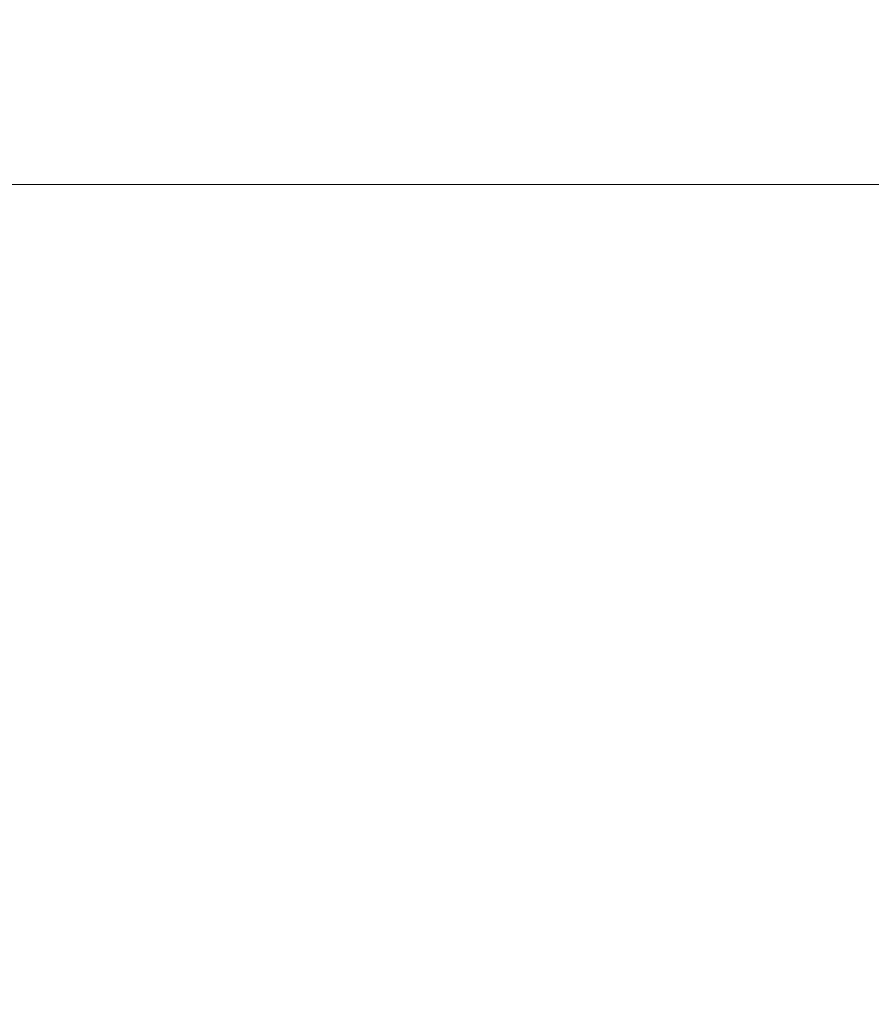
# Model space of a CAD drawing. Extents: x -27 to 27, y -208 to 27.
# Drawn here: x -2 to -1, y -24 to -23 of the extents above; entities that cross this region are included whole.
import ezdxf

# ---------------------------------------------------------------- set-up
doc = ezdxf.new("R2010")
doc.units = 0
doc.header["$LTSCALE"] = 500
doc.header["$MEASUREMENT"] = 0
doc.layers.add('EXC-CHROM', color=7, linetype='Continuous')

msp = doc.modelspace()

# ---------------------------------------------------------------- linework, layer by layer
at = {"layer": 'EXC-CHROM', "lineweight": 0}
for points, invisible_edges in [([(2.1642, -26.33052, 5.02388), (-26.12015, 15.57271, 5.1), (-2.52153, -26.32802, 5.02388), (2.1642, -26.33052, 5.02388)], 15), ([(16.13396, -24.95027, 5.08079), (-26.12015, 15.57271, 5.1), (13.84138, -25.4597, 5.02388), (16.13396, -24.95027, 5.08079)], 15), ([(11.51448, -25.73386, 5.02388), (-26.12015, 15.57271, 5.1), (6.84573, -26.13234, 5.02388), (11.51448, -25.73386, 5.02388)], 15), ([(13.84138, -25.4597, 5.02388), (-26.12015, 15.57271, 5.1), (11.51448, -25.73386, 5.02388), (13.84138, -25.4597, 5.02388)], 15), ([(6.84573, -26.13234, 5.02388), (-26.12015, 15.57271, 5.1), (2.1642, -26.33052, 5.02388), (6.84573, -26.13234, 5.02388)], 15), ([(25.87985, -15.5161, 5.1), (-26.12015, 15.57271, 5.1), (16.13396, -24.95027, 5.08079), (25.87985, -15.5161, 5.1)], 15), ([(-0.08204, 0.00627, 301.38309), (-2.91429, 4.46246, 301.25247), (-0.08204, -42.18964, 302.48804), (-0.08204, 0.00627, 301.38309)], 15), ([(-0.08204, -42.18964, 302.48804), (-2.91429, 4.46246, 301.25247), (-0.08204, -65.63181, 303.1019), (-0.08204, -42.18964, 302.48804)], 15), ([(-1.78867, -71.59939, 303.25116), (-0.08204, -65.63181, 303.1019), (-2.91429, 4.46246, 301.25247), (-1.78867, -71.59939, 303.25116)], 15), ([(-26.04422, -18.77356, 0.1), (26.40771, -16.67056, 0.10961), (-16.44507, -25.44145, 0.13806), (-26.04422, -18.77356, 0.1)], 15), ([(-16.44507, -25.44145, 0.13806), (26.40771, -16.67056, 0.10961), (-14.11496, -25.76662, 0.13806), (-16.44507, -25.44145, 0.13806)], 15), ([(-14.11496, -25.76662, 0.13806), (26.40771, -16.67056, 0.10961), (-9.43649, -26.2667, 0.13806), (-14.11496, -25.76662, 0.13806)], 15), ([(-9.43649, -26.2667, 0.13806), (26.40771, -16.67056, 0.10961), (-7.09029, -26.44136, 0.13806), (-9.43649, -26.2667, 0.13806)], 15), ([(-7.09029, -26.44136, 0.13806), (26.40771, -16.67056, 0.10961), (-4.74088, -26.56568, 0.13806), (-7.09029, -26.44136, 0.13806)], 15), ([(-4.74088, -26.56568, 0.13806), (26.40771, -16.67056, 0.10961), (-2.38935, -26.63956, 0.13806), (-4.74088, -26.56568, 0.13806)], 15), ([(-2.38935, -26.63956, 0.13806), (26.40771, -16.67056, 0.10961), (-0.03678, -26.66301, 0.13806), (-2.38935, -26.63956, 0.13806)], 15), ([(-1.3647, -186.27498, 264.99655), (-4.72058, -18.48219, 264.94626), (-7.24685, -183.22644, 264.89011), (-1.3647, -186.27498, 264.99655)], 15), ([(-3.93656, -18.65733, 264.96198), (-4.72058, -18.48219, 264.94626), (-1.3647, -186.27498, 264.99655), (-3.93656, -18.65733, 264.96198)], 15), ([(-3.14621, -18.80153, 264.97522), (-3.93656, -18.65733, 264.96198), (-1.3647, -186.27498, 264.99655), (-3.14621, -18.80153, 264.97522)], 15), ([(-2.35072, -18.91437, 264.98581), (-3.14621, -18.80153, 264.97522), (-1.3647, -186.27498, 264.99655), (-2.35072, -18.91437, 264.98581)], 15), ([(-1.55126, -18.99546, 264.99359), (-2.35072, -18.91437, 264.98581), (-1.3647, -186.27498, 264.99655), (-1.55126, -18.99546, 264.99359)], 15), ([(-1.55126, -18.99546, 264.99359), (-1.3647, -186.27498, 264.99655), (-0.74902, -19.04441, 264.99838), (-1.55126, -18.99546, 264.99359)], 15), ([(0.85873, -19.04441, 264.99838), (-1.3647, -186.27498, 264.99655), (1.66102, -18.99545, 264.99359), (0.85873, -19.04441, 264.99838)], 15), ([(4.72975, -194.24771, 264.948), (1.66102, -18.99545, 264.99359), (-1.3647, -186.27498, 264.99655), (4.72975, -194.24771, 264.948)], 15), ([(0.05483, -19.06081, 265), (-0.74902, -19.04441, 264.99838), (-1.3647, -186.27498, 264.99655), (0.05483, -19.06081, 265)], 15), ([(-1.3647, -186.27498, 264.99655), (0.85873, -19.04441, 264.99838), (0.05483, -19.06081, 265), (-1.3647, -186.27498, 264.99655)], 15), ([(1.70383, -23.41483, 194.27811), (-1.59417, -23.41483, 194.27811), (-1.57951, -22.69857, 190.41914), (1.70383, -23.41483, 194.27811)], 15), ([(-1.57951, -22.69857, 190.41914), (1.68917, -22.69857, 190.41914), (1.70383, -23.41483, 194.27811), (-1.57951, -22.69857, 190.41914)], 15), ([(-1.3913, -23.23594, 277.43289), (-1.58346, -23.14938, 277.46719), (-1.40383, -23.14938, 277.39789), (-1.3913, -23.23594, 277.43289)], 15), ([(-1.56923, -23.23594, 277.50153), (-1.58346, -23.14938, 277.46719), (-1.3913, -23.23594, 277.43289), (-1.56923, -23.23594, 277.50153)], 15), ([(-1.56883, -23.23594, 284.68149), (-1.4034, -23.14938, 284.78513), (-1.58305, -23.14938, 284.71585), (-1.56883, -23.23594, 284.68149)], 15), ([(-1.39088, -23.23594, 284.75012), (-1.4034, -23.14938, 284.78513), (-1.56883, -23.23594, 284.68149), (-1.39088, -23.23594, 284.75012)], 15), ([(-1.21021, -23.23594, 277.37305), (-1.40383, -23.14938, 277.39789), (-1.22101, -23.14938, 277.33749), (-1.21021, -23.23594, 277.37305)], 15), ([(-1.3913, -23.23594, 277.43289), (-1.40383, -23.14938, 277.39789), (-1.21021, -23.23594, 277.37305), (-1.3913, -23.23594, 277.43289)], 15), ([(-1.39088, -23.23594, 284.75012), (-1.22057, -23.14938, 284.84552), (-1.4034, -23.14938, 284.78513), (-1.39088, -23.23594, 284.75012)], 15), ([(-1.20978, -23.23594, 284.80994), (-1.22057, -23.14938, 284.84552), (-1.39088, -23.23594, 284.75012), (-1.20978, -23.23594, 284.80994)], 15), ([(-1.02641, -23.23594, 277.32217), (-1.22101, -23.14938, 277.33749), (-1.03544, -23.14938, 277.28613), (-1.02641, -23.23594, 277.32217)], 15), ([(-1.21021, -23.23594, 277.37305), (-1.22101, -23.14938, 277.33749), (-1.02641, -23.23594, 277.32217), (-1.21021, -23.23594, 277.37305)], 15), ([(-1.20978, -23.23594, 284.80994), (-1.03499, -23.14938, 284.89685), (-1.22057, -23.14938, 284.84552), (-1.20978, -23.23594, 284.80994)], 15), ([(-1.02596, -23.23594, 284.86081), (-1.03499, -23.14938, 284.89685), (-1.20978, -23.23594, 284.80994), (-1.02596, -23.23594, 284.86081)], 15), ([(-1.89336, -23.34368, 286.11703), (-1.91135, -23.16926, 285.41064), (-0.02644, -23.21201, 285.5394), (-1.89336, -23.34368, 286.11703)], 15), ([(-0.02644, -23.21201, 285.5394), (-0.08283, -23.37932, 286.19577), (-1.89336, -23.34368, 286.11703), (-0.02644, -23.21201, 285.5394)], 15), ([(-1.55265, -23.31719, 277.54156), (-1.74358, -23.23594, 277.57883), (-1.56923, -23.23594, 277.50153), (-1.55265, -23.31719, 277.54156)], 15), ([(-1.72506, -23.31719, 277.61798), (-1.74358, -23.23594, 277.57883), (-1.55265, -23.31719, 277.54156), (-1.72506, -23.31719, 277.61798)], 15), ([(-1.55226, -23.31719, 284.64148), (-1.56883, -23.23594, 284.68149), (-1.72468, -23.31719, 284.56506), (-1.55226, -23.31719, 284.64148)], 15), ([(-1.37671, -23.31719, 277.47366), (-1.56923, -23.23594, 277.50153), (-1.3913, -23.23594, 277.43289), (-1.37671, -23.31719, 277.47366)], 15), ([(-1.55265, -23.31719, 277.54156), (-1.56923, -23.23594, 277.50153), (-1.37671, -23.31719, 277.47366), (-1.55265, -23.31719, 277.54156)], 15), ([(-1.55226, -23.31719, 284.64148), (-1.39088, -23.23594, 284.75012), (-1.56883, -23.23594, 284.68149), (-1.55226, -23.31719, 284.64148)], 15), ([(-1.37629, -23.31719, 284.70935), (-1.39088, -23.23594, 284.75012), (-1.55226, -23.31719, 284.64148), (-1.37629, -23.31719, 284.70935)], 15), ([(-1.19764, -23.31719, 277.41449), (-1.3913, -23.23594, 277.43289), (-1.21021, -23.23594, 277.37305), (-1.19764, -23.31719, 277.41449)], 15), ([(-1.37671, -23.31719, 277.47366), (-1.3913, -23.23594, 277.43289), (-1.19764, -23.31719, 277.41449), (-1.37671, -23.31719, 277.47366)], 15), ([(-1.37629, -23.31719, 284.70935), (-1.20978, -23.23594, 284.80994), (-1.39088, -23.23594, 284.75012), (-1.37629, -23.31719, 284.70935)], 15), ([(-1.19721, -23.31719, 284.76849), (-1.20978, -23.23594, 284.80994), (-1.37629, -23.31719, 284.70935), (-1.19721, -23.31719, 284.76849)], 15), ([(-1.01588, -23.31719, 277.3642), (-1.21021, -23.23594, 277.37305), (-1.02641, -23.23594, 277.32217), (-1.01588, -23.31719, 277.3642)], 15), ([(-1.19764, -23.31719, 277.41449), (-1.21021, -23.23594, 277.37305), (-1.01588, -23.31719, 277.3642), (-1.19764, -23.31719, 277.41449)], 15), ([(-1.19721, -23.31719, 284.76849), (-1.02596, -23.23594, 284.86081), (-1.20978, -23.23594, 284.80994), (-1.19721, -23.31719, 284.76849)], 15), ([(-1.01544, -23.31719, 284.81879), (-1.02596, -23.23594, 284.86081), (-1.19721, -23.31719, 284.76849), (-1.01544, -23.31719, 284.81879)], 15), ([(-1.53381, -23.39333, 277.58704), (-1.72506, -23.31719, 277.61798), (-1.55265, -23.31719, 277.54156), (-1.53381, -23.39333, 277.58704)], 13), ([(-1.70401, -23.39333, 277.66248), (-1.72506, -23.31719, 277.61798), (-1.53381, -23.39333, 277.58704), (-1.70401, -23.39333, 277.66248)], 15), ([(-1.70363, -23.39333, 284.52057), (-1.55226, -23.31719, 284.64148), (-1.72468, -23.31719, 284.56506), (-1.70363, -23.39333, 284.52057)], 13), ([(-1.53342, -23.39333, 284.59601), (-1.55226, -23.31719, 284.64148), (-1.70363, -23.39333, 284.52057), (-1.53342, -23.39333, 284.59601)], 15), ([(-1.36012, -23.39333, 277.52002), (-1.55265, -23.31719, 277.54156), (-1.37671, -23.31719, 277.47366), (-1.36012, -23.39333, 277.52002)], 13), ([(-1.53381, -23.39333, 277.58704), (-1.55265, -23.31719, 277.54156), (-1.36012, -23.39333, 277.52002), (-1.53381, -23.39333, 277.58704)], 15), ([(-1.53342, -23.39333, 284.59601), (-1.37629, -23.31719, 284.70935), (-1.55226, -23.31719, 284.64148), (-1.53342, -23.39333, 284.59601)], 13), ([(-1.35971, -23.39333, 284.66299), (-1.37629, -23.31719, 284.70935), (-1.53342, -23.39333, 284.59601), (-1.35971, -23.39333, 284.66299)], 15), ([(-1.18335, -23.39333, 277.46161), (-1.37671, -23.31719, 277.47366), (-1.19764, -23.31719, 277.41449), (-1.18335, -23.39333, 277.46161)], 13), ([(-1.36012, -23.39333, 277.52002), (-1.37671, -23.31719, 277.47366), (-1.18335, -23.39333, 277.46161), (-1.36012, -23.39333, 277.52002)], 15), ([(-1.35971, -23.39333, 284.66299), (-1.19721, -23.31719, 284.76849), (-1.37629, -23.31719, 284.70935), (-1.35971, -23.39333, 284.66299)], 13), ([(-1.18292, -23.39333, 284.72137), (-1.19721, -23.31719, 284.76849), (-1.35971, -23.39333, 284.66299), (-1.18292, -23.39333, 284.72137)], 15), ([(-1.00392, -23.39333, 277.41196), (-1.19764, -23.31719, 277.41449), (-1.01588, -23.31719, 277.3642), (-1.00392, -23.39333, 277.41196)], 13), ([(-1.18335, -23.39333, 277.46161), (-1.19764, -23.31719, 277.41449), (-1.00392, -23.39333, 277.41196), (-1.18335, -23.39333, 277.46161)], 15), ([(-1.18292, -23.39333, 284.72137), (-1.01544, -23.31719, 284.81879), (-1.19721, -23.31719, 284.76849), (-1.18292, -23.39333, 284.72137)], 13), ([(-1.00348, -23.39333, 284.77103), (-1.01544, -23.31719, 284.81879), (-1.18292, -23.39333, 284.72137), (-1.00348, -23.39333, 284.77103)], 15), ([(-1.87456, -23.56617, 286.80524), (-1.89336, -23.34368, 286.11703), (-0.02755, -23.60076, 286.86859), (-1.87456, -23.56617, 286.80524)], 15), ([(-0.08283, -23.37932, 286.19577), (-0.02755, -23.60076, 286.86859), (-1.89336, -23.34368, 286.11703), (-0.08283, -23.37932, 286.19577)], 15), ([(-1.51279, -23.46454, 277.63779), (-1.70401, -23.39333, 277.66248), (-1.53381, -23.39333, 277.58704), (-1.51279, -23.46454, 277.63779)], 15), ([(-1.68052, -23.46454, 277.71213), (-1.70401, -23.39333, 277.66248), (-1.51279, -23.46454, 277.63779), (-1.68052, -23.46454, 277.71213)], 15), ([(-1.68015, -23.46454, 284.47092), (-1.53342, -23.39333, 284.59601), (-1.70363, -23.39333, 284.52057), (-1.68015, -23.46454, 284.47092)], 15), ([(-1.5124, -23.46454, 284.54526), (-1.53342, -23.39333, 284.59601), (-1.68015, -23.46454, 284.47092), (-1.5124, -23.46454, 284.54526)], 15), ([(-1.34161, -23.46454, 277.57175), (-1.53381, -23.39333, 277.58704), (-1.36012, -23.39333, 277.52002), (-1.34161, -23.46454, 277.57175)], 15), ([(-1.51279, -23.46454, 277.63779), (-1.53381, -23.39333, 277.58704), (-1.34161, -23.46454, 277.57175), (-1.51279, -23.46454, 277.63779)], 15), ([(-1.5124, -23.46454, 284.54526), (-1.35971, -23.39333, 284.66299), (-1.53342, -23.39333, 284.59601), (-1.5124, -23.46454, 284.54526)], 15), ([(-1.34121, -23.46454, 284.6113), (-1.35971, -23.39333, 284.66299), (-1.5124, -23.46454, 284.54526), (-1.34121, -23.46454, 284.6113)], 15), ([(-1.1674, -23.46454, 277.51416), (-1.36012, -23.39333, 277.52002), (-1.18335, -23.39333, 277.46161), (-1.1674, -23.46454, 277.51416)], 15), ([(-1.34161, -23.46454, 277.57175), (-1.36012, -23.39333, 277.52002), (-1.1674, -23.46454, 277.51416), (-1.34161, -23.46454, 277.57175)], 15), ([(-1.34121, -23.46454, 284.6113), (-1.18292, -23.39333, 284.72137), (-1.35971, -23.39333, 284.66299), (-1.34121, -23.46454, 284.6113)], 15), ([(-1.16698, -23.46454, 284.66882), (-1.18292, -23.39333, 284.72137), (-1.34121, -23.46454, 284.6113), (-1.16698, -23.46454, 284.66882)], 15), ([(-0.99057, -23.46454, 277.46521), (-1.18335, -23.39333, 277.46161), (-1.00392, -23.39333, 277.41196), (-0.99057, -23.46454, 277.46521)], 15), ([(-1.1674, -23.46454, 277.51416), (-1.18335, -23.39333, 277.46161), (-0.99057, -23.46454, 277.46521), (-1.1674, -23.46454, 277.51416)], 15), ([(-1.16698, -23.46454, 284.66882), (-1.00348, -23.39333, 284.77103), (-1.18292, -23.39333, 284.72137), (-1.16698, -23.46454, 284.66882)], 15), ([(-0.99014, -23.46454, 284.71774), (-1.00348, -23.39333, 284.77103), (-1.16698, -23.46454, 284.66882), (-0.99014, -23.46454, 284.71774)], 15), ([(-1.60864, -24.34772, 198.12814), (-1.59417, -23.41483, 194.27811), (1.7183, -24.34772, 198.12814), (-1.60864, -24.34772, 198.12814)], 15), ([(-1.59417, -23.41483, 194.27811), (1.70383, -23.41483, 194.27811), (1.7183, -24.34772, 198.12814), (-1.59417, -23.41483, 194.27811)], 15), ([(-1.48968, -23.53103, 277.69357), (-1.68052, -23.46454, 277.71213), (-1.51279, -23.46454, 277.63779), (-1.48968, -23.53103, 277.69357)], 15), ([(-1.6547, -23.53103, 277.76672), (-1.68052, -23.46454, 277.71213), (-1.48968, -23.53103, 277.69357), (-1.6547, -23.53103, 277.76672)], 15), ([(-1.65433, -23.53103, 284.41632), (-1.5124, -23.46454, 284.54526), (-1.68015, -23.46454, 284.47092), (-1.65433, -23.53103, 284.41632)], 15), ([(-1.48929, -23.53103, 284.48944), (-1.5124, -23.46454, 284.54526), (-1.65433, -23.53103, 284.41632), (-1.48929, -23.53103, 284.48944)], 15), ([(-1.32126, -23.53103, 277.6286), (-1.51279, -23.46454, 277.63779), (-1.34161, -23.46454, 277.57175), (-1.32126, -23.53103, 277.6286)], 15), ([(-1.48968, -23.53103, 277.69357), (-1.51279, -23.46454, 277.63779), (-1.32126, -23.53103, 277.6286), (-1.48968, -23.53103, 277.69357)], 15), ([(-1.48929, -23.53103, 284.48944), (-1.34121, -23.46454, 284.6113), (-1.5124, -23.46454, 284.54526), (-1.48929, -23.53103, 284.48944)], 15), ([(-1.32087, -23.53103, 284.55441), (-1.34121, -23.46454, 284.6113), (-1.48929, -23.53103, 284.48944), (-1.32087, -23.53103, 284.55441)], 15), ([(-1.14986, -23.53103, 277.57196), (-1.34161, -23.46454, 277.57175), (-1.1674, -23.46454, 277.51416), (-1.14986, -23.53103, 277.57196)], 15), ([(-1.32126, -23.53103, 277.6286), (-1.34161, -23.46454, 277.57175), (-1.14986, -23.53103, 277.57196), (-1.32126, -23.53103, 277.6286)], 15), ([(-1.32087, -23.53103, 284.55441), (-1.16698, -23.46454, 284.66882), (-1.34121, -23.46454, 284.6113), (-1.32087, -23.53103, 284.55441)], 15), ([(-1.14945, -23.53103, 284.61102), (-1.16698, -23.46454, 284.66882), (-1.32087, -23.53103, 284.55441), (-1.14945, -23.53103, 284.61102)], 15), ([(-0.97589, -23.53103, 277.5238), (-1.1674, -23.46454, 277.51416), (-0.99057, -23.46454, 277.46521), (-0.97589, -23.53103, 277.5238)], 15), ([(-1.14986, -23.53103, 277.57196), (-1.1674, -23.46454, 277.51416), (-0.97589, -23.53103, 277.5238), (-1.14986, -23.53103, 277.57196)], 15), ([(-1.14945, -23.53103, 284.61102), (-0.99014, -23.46454, 284.71774), (-1.16698, -23.46454, 284.66882), (-1.14945, -23.53103, 284.61102)], 15), ([(-0.97547, -23.53103, 284.65915), (-0.99014, -23.46454, 284.71774), (-1.14945, -23.53103, 284.61102), (-0.97547, -23.53103, 284.65915)], 15), ([(-1.46455, -23.59298, 277.75421), (-1.6547, -23.53103, 277.76672), (-1.48968, -23.53103, 277.69357), (-1.46455, -23.59298, 277.75421)], 15), ([(-1.62663, -23.59298, 277.82608), (-1.6547, -23.53103, 277.76672), (-1.46455, -23.59298, 277.75421), (-1.62663, -23.59298, 277.82608)], 15), ([(-1.62627, -23.59298, 284.35696), (-1.48929, -23.53103, 284.48944), (-1.65433, -23.53103, 284.41632), (-1.62627, -23.59298, 284.35696)], 15), ([(-1.46417, -23.59298, 284.4288), (-1.48929, -23.53103, 284.48944), (-1.62627, -23.59298, 284.35696), (-1.46417, -23.59298, 284.4288)], 15), ([(-1.29914, -23.59298, 277.6904), (-1.48968, -23.53103, 277.69357), (-1.32126, -23.53103, 277.6286), (-1.29914, -23.59298, 277.6904)], 15), ([(-1.46455, -23.59298, 277.75421), (-1.48968, -23.53103, 277.69357), (-1.29914, -23.59298, 277.6904), (-1.46455, -23.59298, 277.75421)], 15), ([(-1.46417, -23.59298, 284.4288), (-1.32087, -23.53103, 284.55441), (-1.48929, -23.53103, 284.48944), (-1.46417, -23.59298, 284.4288)], 15), ([(-1.29875, -23.59298, 284.49258), (-1.32087, -23.53103, 284.55441), (-1.46417, -23.59298, 284.4288), (-1.29875, -23.59298, 284.49258)], 15), ([(-1.1308, -23.59298, 277.6348), (-1.32126, -23.53103, 277.6286), (-1.14986, -23.53103, 277.57196), (-1.1308, -23.59298, 277.6348)], 15), ([(-1.29914, -23.59298, 277.6904), (-1.32126, -23.53103, 277.6286), (-1.1308, -23.59298, 277.6348), (-1.29914, -23.59298, 277.6904)], 15), ([(-1.29875, -23.59298, 284.49258), (-1.14945, -23.53103, 284.61102), (-1.32087, -23.53103, 284.55441), (-1.29875, -23.59298, 284.49258)], 15), ([(-1.1304, -23.59298, 284.54819), (-1.14945, -23.53103, 284.61102), (-1.29875, -23.59298, 284.49258), (-1.1304, -23.59298, 284.54819)], 15), ([(-0.95994, -23.59298, 277.58749), (-1.14986, -23.53103, 277.57196), (-0.97589, -23.53103, 277.5238), (-0.95994, -23.59298, 277.58749)], 15), ([(-1.1308, -23.59298, 277.6348), (-1.14986, -23.53103, 277.57196), (-0.95994, -23.59298, 277.58749), (-1.1308, -23.59298, 277.6348)], 15), ([(-1.1304, -23.59298, 284.54819), (-0.97547, -23.53103, 284.65915), (-1.14945, -23.53103, 284.61102), (-1.1304, -23.59298, 284.54819)], 15), ([(-0.95952, -23.59298, 284.59549), (-0.97547, -23.53103, 284.65915), (-1.1304, -23.59298, 284.54819), (-0.95952, -23.59298, 284.59549)], 15), ([(-1.85479, -23.8426, 287.48029), (-1.87456, -23.56617, 286.80524), (-0.11055, -23.8745, 287.52914), (-1.85479, -23.8426, 287.48029)], 15), ([(-0.02755, -23.60076, 286.86859), (-0.11055, -23.8745, 287.52914), (-1.87456, -23.56617, 286.80524), (-0.02755, -23.60076, 286.86859)], 15), ([(-1.4375, -23.65057, 277.81952), (-1.62663, -23.59298, 277.82608), (-1.46455, -23.59298, 277.75421), (-1.4375, -23.65057, 277.81952)], 15), ([(-1.5964, -23.65057, 277.88998), (-1.62663, -23.59298, 277.82608), (-1.4375, -23.65057, 277.81952), (-1.5964, -23.65057, 277.88998)], 15), ([(-1.59605, -23.65057, 284.29306), (-1.46417, -23.59298, 284.4288), (-1.62627, -23.59298, 284.35696), (-1.59605, -23.65057, 284.29306)], 15), ([(-1.43713, -23.65057, 284.36349), (-1.46417, -23.59298, 284.4288), (-1.59605, -23.65057, 284.29306), (-1.43713, -23.65057, 284.36349)], 15), ([(-1.27532, -23.65057, 277.75696), (-1.46455, -23.59298, 277.75421), (-1.29914, -23.59298, 277.6904), (-1.27532, -23.65057, 277.75696)], 15), ([(-1.4375, -23.65057, 277.81952), (-1.46455, -23.59298, 277.75421), (-1.27532, -23.65057, 277.75696), (-1.4375, -23.65057, 277.81952)], 15), ([(-1.43713, -23.65057, 284.36349), (-1.29875, -23.59298, 284.49258), (-1.46417, -23.59298, 284.4288), (-1.43713, -23.65057, 284.36349)], 15), ([(-1.27494, -23.65057, 284.42606), (-1.29875, -23.59298, 284.49258), (-1.43713, -23.65057, 284.36349), (-1.27494, -23.65057, 284.42606)], 15), ([(-1.11028, -23.65057, 277.70242), (-1.29914, -23.59298, 277.6904), (-1.1308, -23.59298, 277.6348), (-1.11028, -23.65057, 277.70242)], 15), ([(-1.27532, -23.65057, 277.75696), (-1.29914, -23.59298, 277.6904), (-1.11028, -23.65057, 277.70242), (-1.27532, -23.65057, 277.75696)], 15), ([(-1.27494, -23.65057, 284.42606), (-1.1304, -23.59298, 284.54819), (-1.29875, -23.59298, 284.49258), (-1.27494, -23.65057, 284.42606)], 15), ([(-1.10989, -23.65057, 284.48056), (-1.1304, -23.59298, 284.54819), (-1.27494, -23.65057, 284.42606), (-1.10989, -23.65057, 284.48056)], 15), ([(-0.94276, -23.65057, 277.65607), (-1.1308, -23.59298, 277.6348), (-0.95994, -23.59298, 277.58749), (-0.94276, -23.65057, 277.65607)], 15), ([(-1.11028, -23.65057, 277.70242), (-1.1308, -23.59298, 277.6348), (-0.94276, -23.65057, 277.65607), (-1.11028, -23.65057, 277.70242)], 15), ([(-1.10989, -23.65057, 284.48056), (-0.95952, -23.59298, 284.59549), (-1.1304, -23.59298, 284.54819), (-1.10989, -23.65057, 284.48056)], 15), ([(-0.94235, -23.65057, 284.52692), (-0.95952, -23.59298, 284.59549), (-1.10989, -23.65057, 284.48056), (-0.94235, -23.65057, 284.52692)], 15), ([(-1.40859, -23.70399, 277.88928), (-1.5964, -23.65057, 277.88998), (-1.4375, -23.65057, 277.81952), (-1.40859, -23.70399, 277.88928)], 15), ([(-1.56411, -23.70399, 277.95825), (-1.5964, -23.65057, 277.88998), (-1.40859, -23.70399, 277.88928), (-1.56411, -23.70399, 277.95825)], 15), ([(-1.56377, -23.70399, 284.22479), (-1.43713, -23.65057, 284.36349), (-1.59605, -23.65057, 284.29306), (-1.56377, -23.70399, 284.22479)], 15), ([(-1.40824, -23.70399, 284.29373), (-1.43713, -23.65057, 284.36349), (-1.56377, -23.70399, 284.22479), (-1.40824, -23.70399, 284.29373)], 15), ([(-1.24988, -23.70399, 277.82806), (-1.4375, -23.65057, 277.81952), (-1.27532, -23.65057, 277.75696), (-1.24988, -23.70399, 277.82806)], 15), ([(-1.40859, -23.70399, 277.88928), (-1.4375, -23.65057, 277.81952), (-1.24988, -23.70399, 277.82806), (-1.40859, -23.70399, 277.88928)], 15), ([(-1.40824, -23.70399, 284.29373), (-1.27494, -23.65057, 284.42606), (-1.43713, -23.65057, 284.36349), (-1.40824, -23.70399, 284.29373)], 15), ([(-1.24951, -23.70399, 284.35495), (-1.27494, -23.65057, 284.42606), (-1.40824, -23.70399, 284.29373), (-1.24951, -23.70399, 284.35495)], 15), ([(-1.08836, -23.70399, 277.77469), (-1.27532, -23.65057, 277.75696), (-1.11028, -23.65057, 277.70242), (-1.08836, -23.70399, 277.77469)], 15), ([(-1.24988, -23.70399, 277.82806), (-1.27532, -23.65057, 277.75696), (-1.08836, -23.70399, 277.77469), (-1.24988, -23.70399, 277.82806)], 15), ([(-1.24951, -23.70399, 284.35495), (-1.10989, -23.65057, 284.48056), (-1.27494, -23.65057, 284.42606), (-1.24951, -23.70399, 284.35495)], 15), ([(-1.08797, -23.70399, 284.40829), (-1.10989, -23.65057, 284.48056), (-1.24951, -23.70399, 284.35495), (-1.08797, -23.70399, 284.40829)], 15), ([(-0.92441, -23.70399, 277.72931), (-1.11028, -23.65057, 277.70242), (-0.94276, -23.65057, 277.65607), (-0.92441, -23.70399, 277.72931)], 15), ([(-1.08836, -23.70399, 277.77469), (-1.11028, -23.65057, 277.70242), (-0.92441, -23.70399, 277.72931), (-1.08836, -23.70399, 277.77469)], 15), ([(-1.08797, -23.70399, 284.40829), (-0.94235, -23.65057, 284.52692), (-1.10989, -23.65057, 284.48056), (-1.08797, -23.70399, 284.40829)], 15), ([(-0.92401, -23.70399, 284.45364), (-0.94235, -23.65057, 284.52692), (-1.08797, -23.70399, 284.40829), (-0.92401, -23.70399, 284.45364)], 15), ([(-1.52982, -23.75337, 278.03073), (-1.71606, -23.70399, 278.03473), (-1.56411, -23.70399, 277.95825), (-1.52982, -23.75337, 278.03073)], 15), ([(-1.67825, -23.75337, 278.10544), (-1.71606, -23.70399, 278.03473), (-1.52982, -23.75337, 278.03073), (-1.67825, -23.75337, 278.10544)], 15), ([(-1.37755, -23.75337, 284.21964), (-1.56377, -23.70399, 284.22479), (-1.67793, -23.75337, 284.07761), (-1.37755, -23.75337, 284.21964)], 15), ([(-1.52982, -23.75337, 278.03073), (-1.56411, -23.70399, 277.95825), (-1.40859, -23.70399, 277.88928), (-1.52982, -23.75337, 278.03073)], 15), ([(-1.37755, -23.75337, 284.21964), (-1.40824, -23.70399, 284.29373), (-1.56377, -23.70399, 284.22479), (-1.37755, -23.75337, 284.21964)], 15), ([(-1.52982, -23.75337, 278.03073), (-1.40859, -23.70399, 277.88928), (-1.22286, -23.75337, 277.90356), (-1.52982, -23.75337, 278.03073)], 15), ([(-1.22286, -23.75337, 277.90356), (-1.40859, -23.70399, 277.88928), (-1.24988, -23.70399, 277.82806), (-1.22286, -23.75337, 277.90356)], 15), ([(-1.37755, -23.75337, 284.21964), (-1.24951, -23.70399, 284.35495), (-1.40824, -23.70399, 284.29373), (-1.37755, -23.75337, 284.21964)], 15), ([(-1.2225, -23.75337, 284.27945), (-1.24951, -23.70399, 284.35495), (-1.37755, -23.75337, 284.21964), (-1.2225, -23.75337, 284.27945)], 15), ([(-1.22286, -23.75337, 277.90356), (-1.24988, -23.70399, 277.82806), (-1.08836, -23.70399, 277.77469), (-1.22286, -23.75337, 277.90356)], 15), ([(-1.2225, -23.75337, 284.27945), (-1.08797, -23.70399, 284.40829), (-1.24951, -23.70399, 284.35495), (-1.2225, -23.75337, 284.27945)], 15), ([(-1.22286, -23.75337, 277.90356), (-1.08836, -23.70399, 277.77469), (-0.90492, -23.75337, 277.8071), (-1.22286, -23.75337, 277.90356)], 15), ([(-0.90453, -23.75337, 284.37589), (-1.08797, -23.70399, 284.40829), (-1.2225, -23.75337, 284.27945), (-0.90453, -23.75337, 284.37589)], 15), ([(-0.90492, -23.75337, 277.8071), (-1.08836, -23.70399, 277.77469), (-0.92441, -23.70399, 277.72931), (-0.90492, -23.75337, 277.8071)], 15), ([(-0.90453, -23.75337, 284.37589), (-0.92401, -23.70399, 284.45364), (-1.08797, -23.70399, 284.40829), (-0.90453, -23.75337, 284.37589)], 15), ([(-1.49326, -23.79883, 284.07571), (-1.67793, -23.75337, 284.07761), (-1.77898, -23.79883, 283.923), (-1.49326, -23.79883, 284.07571)], 15), ([(-1.63831, -23.79883, 278.18018), (-1.67825, -23.75337, 278.10544), (-1.52982, -23.75337, 278.03073), (-1.63831, -23.79883, 278.18018)], 15), ([(-1.49326, -23.79883, 284.07571), (-1.37755, -23.75337, 284.21964), (-1.67793, -23.75337, 284.07761), (-1.49326, -23.79883, 284.07571)], 15), ([(-1.63831, -23.79883, 278.18018), (-1.52982, -23.75337, 278.03073), (-1.34547, -23.79883, 278.04166), (-1.63831, -23.79883, 278.18018)], 15), ([(-1.34547, -23.79883, 278.04166), (-1.52982, -23.75337, 278.03073), (-1.22286, -23.75337, 277.90356), (-1.34547, -23.79883, 278.04166)], 15), ([(-1.34513, -23.79883, 284.14136), (-1.37755, -23.75337, 284.21964), (-1.49326, -23.79883, 284.07571), (-1.34513, -23.79883, 284.14136)], 15), ([(-1.34513, -23.79883, 284.14136), (-1.2225, -23.75337, 284.27945), (-1.37755, -23.75337, 284.21964), (-1.34513, -23.79883, 284.14136)], 15), ([(-1.34547, -23.79883, 278.04166), (-1.22286, -23.75337, 277.90356), (-1.04047, -23.79883, 277.9325), (-1.34547, -23.79883, 278.04166)], 15), ([(-1.04011, -23.79883, 284.25049), (-1.2225, -23.75337, 284.27945), (-1.34513, -23.79883, 284.14136), (-1.04011, -23.79883, 284.25049)], 15), ([(-1.04047, -23.79883, 277.9325), (-1.22286, -23.75337, 277.90356), (-0.90492, -23.75337, 277.8071), (-1.04047, -23.79883, 277.9325)], 15), ([(-1.04011, -23.79883, 284.25049), (-0.90453, -23.75337, 284.37589), (-1.2225, -23.75337, 284.27945), (-1.04011, -23.79883, 284.25049)], 15)]:
    msp.add_3dface(points, dxfattribs=dict(at, invisible_edges=invisible_edges))

doc.saveas('drawing.dxf')
